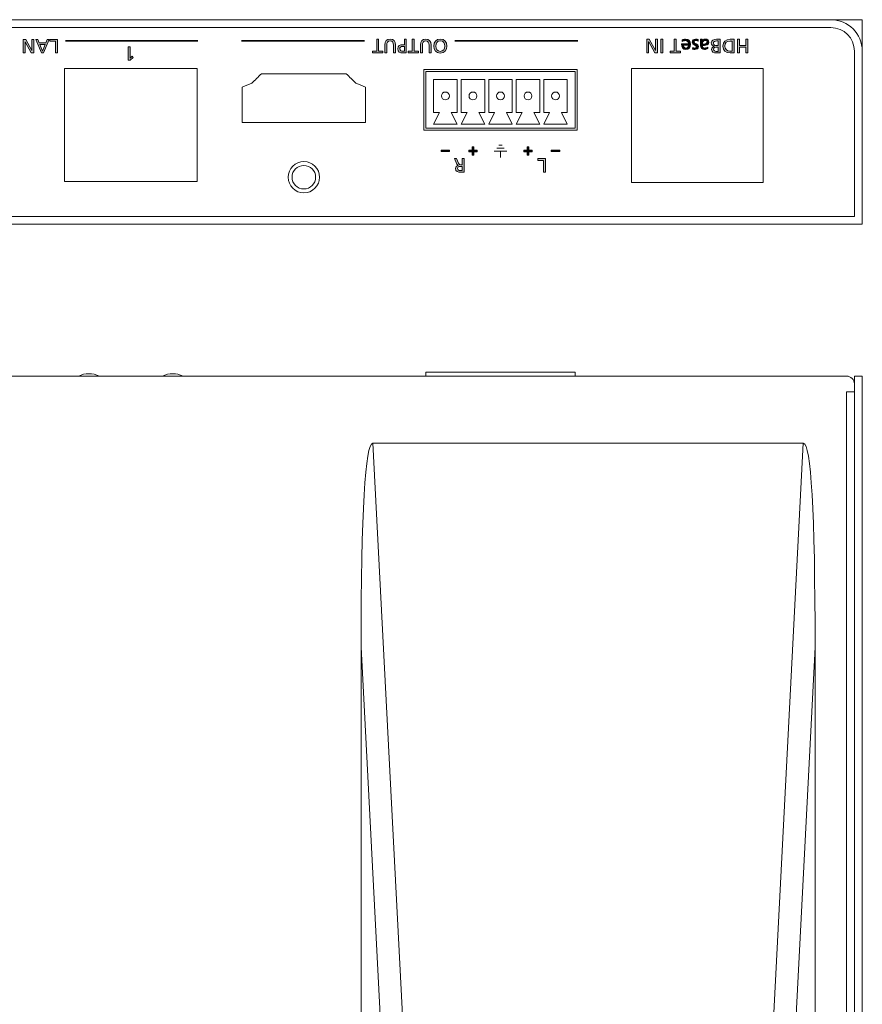
# Model space of a CAD drawing. Units: inches. Extents: x 33 to 264, y 17 to 267.
# Drawn here: x 157 to 264, y 142 to 267 of the extents above; entities that cross this region are included whole.
import ezdxf

# ---------------------------------------------------------------- set-up
doc = ezdxf.new("R2010")
doc.units = ezdxf.units.IN
doc.header["$MEASUREMENT"] = 0
doc.layers.add('_U+9762_U+677F-line', color=7, linetype='Continuous')

# ---------------------------------------------------------------- blocks, each defined once
blk = doc.blocks.new('block 105')
at = {"layer": '_U+9762_U+677F-line', "color": 29, "lineweight": 15}
blk.add_lwpolyline([(262.27, 220.17), (262.27, 220.17)], dxfattribs=at)
blk = doc.blocks.new('block 107')
at = {"layer": '_U+9762_U+677F-line', "color": 29, "lineweight": 15}
for points in [[(250.69, 95.91), (256.77, 213.62), (202.06, 213.62), (208.14, 95.91), (250.69, 95.91)], [(200.55, 187.69), (200.55, 86.07), (205.3, 95.75), (200.55, 187.69)], [(253.52, 95.75), (258.27, 86.07), (258.27, 187.69), (253.52, 95.75)]]:
    blk.add_lwpolyline(points, dxfattribs=at)
for points in [[(208.14, 95.91), (208.14, 95.91), (202.06, 213.62), (202.06, 213.62), (201.06, 213.62), (200.55, 204.81), (200.55, 187.69), (200.55, 187.69), (205.3, 95.75), (205.3, 95.75), (206.18, 95.81), (207.15, 95.86), (208.14, 95.91)], [(253.52, 95.75), (253.52, 95.75), (258.27, 187.69), (258.27, 187.69), (258.27, 204.81), (257.76, 213.62), (256.77, 213.62), (256.77, 213.62), (250.69, 95.91), (250.69, 95.91), (251.68, 95.86), (252.64, 95.81), (253.52, 95.75)]]:
    blk.add_open_spline(points, degree=3, knots=[0, 0, 0, 0, 1, 1, 1, 2, 2, 2, 3, 3, 3, 4, 4, 4, 4], dxfattribs=at)
blk = doc.blocks.new('block 109')
at = {"layer": '_U+9762_U+677F-line', "color": 29, "lineweight": 15}
blk.add_lwpolyline([(262.27, 73.18), (263.27, 73.18), (263.27, 220.17), (262.27, 220.17), (262.27, 73.18)], dxfattribs=at)
blk = doc.blocks.new('block 104')
at = {"layer": '_U+9762_U+677F-line', "color": 29, "lineweight": 15}
for points in [[(263.27, 222.17), (263.27, 70.17), (264.27, 70.17), (264.27, 222.17), (263.27, 222.17)], [(263.27, 221.17), (263.27, 70.17)]]:
    blk.add_lwpolyline(points, dxfattribs=at)
blk.add_open_spline([(262.27, 222.17), (262.27, 222.17), (47.27, 222.17), (47.27, 222.17), (46.72, 222.17), (46.27, 221.72), (46.27, 221.17), (46.27, 221.17), (46.27, 71.18), (46.27, 71.18), (46.27, 71.18), (263.27, 71.18), (263.27, 71.18), (263.27, 71.18), (263.27, 221.17), (263.27, 221.17), (263.27, 221.72), (262.83, 222.17), (262.27, 222.17)], degree=3, knots=[0, 0, 0, 0, 1, 1, 1, 2, 2, 2, 3, 3, 3, 4, 4, 4, 5, 5, 5, 6, 6, 6, 6], dxfattribs=at)
at = {"layer": '_U+9762_U+677F-line'}
for name in ['block 105', 'block 109', 'block 107']:
    blk.add_blockref(name, (0, 0), dxfattribs=at)
blk = doc.blocks.new('block 102')
at = {"layer": '_U+9762_U+677F-line', "color": 29, "lineweight": 15}
blk.add_lwpolyline([(208.77, 222.67), (208.77, 222.17), (227.77, 222.17), (227.77, 222.67), (208.77, 222.67)], dxfattribs=at)
for points in [[(164.63, 222.17), (164.63, 222.17), (167.27, 222.17), (167.27, 222.17), (166.43, 222.57), (165.46, 222.57), (164.63, 222.17)], [(175.28, 222.17), (175.28, 222.17), (177.92, 222.17), (177.92, 222.17), (177.08, 222.57), (176.11, 222.57), (175.28, 222.17)]]:
    blk.add_open_spline(points, degree=3, knots=[0, 0, 0, 0, 1, 1, 1, 2, 2, 2, 2], dxfattribs=at)
at = {"layer": '_U+9762_U+677F-line'}
blk.add_blockref('block 104', (0, 0), dxfattribs=at)
blk = doc.blocks.new('block 141')
at = {"layer": '_U+9762_U+677F-line', "color": 7, "lineweight": 9}
for points in [[(50.27, 267.48), (45.27, 267.48)], [(45.27, 262.48), (45.27, 267.48)], [(259.27, 267.48), (264.27, 267.48)], [(264.27, 262.48), (264.27, 267.48)], [(45.27, 246.49), (45.27, 241.48)], [(264.27, 246.49), (264.27, 241.48)], [(50.27, 241.48), (45.27, 241.48)], [(259.27, 241.48), (264.27, 241.48)]]:
    blk.add_lwpolyline(points, dxfattribs=at)
blk = doc.blocks.new('block 142')
at = {"layer": '_U+9762_U+677F-line'}
h = blk.add_hatch(color=29, dxfattribs=at)
h.dxf.hatch_style = 2
h.paths.add_polyline_path([(202.78, 263.48), (203.32, 263.48), (203.32, 263.26), (202, 263.26), (202, 263.48), (202.54, 263.48), (202.54, 264.99), (202.78, 264.99)])
h = blk.add_hatch(color=29, dxfattribs=at)
h.dxf.hatch_style = 2
edge = h.paths.add_edge_path()
edge.add_spline(control_points=[(203.57, 264.27), (203.57, 264.76), (203.81, 265.01), (204.24, 265.01), (204.66, 265.01), (204.91, 264.76), (204.91, 264.27), (204.91, 264.27), (204.91, 263.26), (204.91, 263.26), (204.91, 263.26), (204.66, 263.26), (204.66, 263.26), (204.66, 263.26), (204.66, 264.24), (204.66, 264.24), (204.66, 264.57), (204.56, 264.8), (204.24, 264.8), (203.92, 264.8), (203.81, 264.57), (203.81, 264.24), (203.81, 264.24), (203.81, 263.26), (203.81, 263.26), (203.81, 263.26), (203.57, 263.26), (203.57, 263.26), (203.57, 263.26), (203.57, 264.27), (203.57, 264.27)], knot_values=[0, 0, 0, 0, 1, 1, 1, 2, 2, 2, 3, 3, 3, 4, 4, 4, 5, 5, 5, 6, 6, 6, 7, 7, 7, 8, 8, 8, 9, 9, 9, 10, 10, 10, 10], degree=3, periodic=0)
h = blk.add_hatch(color=29, dxfattribs=at)
h.dxf.hatch_style = 2
edge = h.paths.add_edge_path()
edge.add_spline(control_points=[(206.3, 263.26), (206.3, 263.26), (205.84, 263.26), (205.84, 263.26), (205.49, 263.26), (205.2, 263.38), (205.2, 263.78), (205.2, 264.16), (205.5, 264.3), (205.81, 264.3), (205.81, 264.3), (206.05, 264.3), (206.05, 264.3), (206.05, 264.3), (206.05, 264.99), (206.05, 264.99), (206.05, 264.99), (206.3, 264.99), (206.3, 264.99), (206.3, 264.99), (206.3, 263.26), (206.3, 263.26)], knot_values=[0, 0, 0, 0, 1, 1, 1, 2, 2, 2, 3, 3, 3, 4, 4, 4, 5, 5, 5, 6, 6, 6, 7, 7, 7, 7], degree=3, periodic=0)
edge = h.paths.add_edge_path()
edge.add_spline(control_points=[(206.05, 264.08), (206.05, 264.08), (205.81, 264.08), (205.81, 264.08), (205.65, 264.08), (205.46, 264), (205.46, 263.77), (205.46, 263.56), (205.69, 263.48), (205.84, 263.48), (205.84, 263.48), (206.05, 263.48), (206.05, 263.48), (206.05, 263.48), (206.05, 264.08), (206.05, 264.08)], knot_values=[0, 0, 0, 0, 1, 1, 1, 2, 2, 2, 3, 3, 3, 4, 4, 4, 5, 5, 5, 5], degree=3, periodic=0)
h = blk.add_hatch(color=29, dxfattribs=at)
h.dxf.hatch_style = 2
h.paths.add_polyline_path([(207.31, 263.48), (207.85, 263.48), (207.85, 263.26), (206.53, 263.26), (206.53, 263.48), (207.06, 263.48), (207.06, 264.99), (207.31, 264.99)])
h = blk.add_hatch(color=29, dxfattribs=at)
h.dxf.hatch_style = 2
edge = h.paths.add_edge_path()
edge.add_spline(control_points=[(208.1, 264.27), (208.1, 264.76), (208.34, 265.01), (208.77, 265.01), (209.19, 265.01), (209.44, 264.76), (209.44, 264.27), (209.44, 264.27), (209.44, 263.26), (209.44, 263.26), (209.44, 263.26), (209.19, 263.26), (209.19, 263.26), (209.19, 263.26), (209.19, 264.24), (209.19, 264.24), (209.19, 264.57), (209.08, 264.8), (208.77, 264.8), (208.45, 264.8), (208.34, 264.57), (208.34, 264.24), (208.34, 264.24), (208.34, 263.26), (208.34, 263.26), (208.34, 263.26), (208.1, 263.26), (208.1, 263.26), (208.1, 263.26), (208.1, 264.27), (208.1, 264.27)], knot_values=[0, 0, 0, 0, 1, 1, 1, 2, 2, 2, 3, 3, 3, 4, 4, 4, 5, 5, 5, 6, 6, 6, 7, 7, 7, 8, 8, 8, 9, 9, 9, 10, 10, 10, 10], degree=3, periodic=0)
h = blk.add_hatch(color=29, dxfattribs=at)
h.dxf.hatch_style = 2
edge = h.paths.add_edge_path()
edge.add_spline(control_points=[(210.62, 263.23), (210.09, 263.23), (209.79, 263.61), (209.79, 264.12), (209.79, 264.65), (210.09, 265.01), (210.62, 265.01), (211.14, 265.01), (211.45, 264.65), (211.45, 264.12), (211.45, 263.61), (211.14, 263.23), (210.62, 263.23)], knot_values=[0, 0, 0, 0, 1, 1, 1, 2, 2, 2, 3, 3, 3, 4, 4, 4, 4], degree=3, periodic=0)
edge = h.paths.add_edge_path()
edge.add_spline(control_points=[(210.62, 264.8), (210.22, 264.8), (210.05, 264.47), (210.05, 264.12), (210.05, 263.77), (210.24, 263.45), (210.62, 263.45), (211, 263.45), (211.19, 263.77), (211.19, 264.12), (211.19, 264.47), (211.02, 264.8), (210.62, 264.8)], knot_values=[0, 0, 0, 0, 1, 1, 1, 2, 2, 2, 3, 3, 3, 4, 4, 4, 4], degree=3, periodic=0)
at = {"layer": '_U+9762_U+677F-line', "lineweight": 0}
for points in [[(202.78, 263.48), (203.32, 263.48), (203.32, 263.26), (202, 263.26), (202, 263.48), (202.54, 263.48), (202.54, 264.99), (202.78, 264.99), (202.78, 263.48)], [(207.31, 263.48), (207.85, 263.48), (207.85, 263.26), (206.53, 263.26), (206.53, 263.48), (207.06, 263.48), (207.06, 264.99), (207.31, 264.99), (207.31, 263.48)]]:
    blk.add_lwpolyline(points, dxfattribs=at)
for points, knots in [([(203.57, 264.27), (203.57, 264.76), (203.81, 265.01), (204.24, 265.01), (204.66, 265.01), (204.91, 264.76), (204.91, 264.27), (204.91, 264.27), (204.91, 263.26), (204.91, 263.26), (204.91, 263.26), (204.66, 263.26), (204.66, 263.26), (204.66, 263.26), (204.66, 264.24), (204.66, 264.24), (204.66, 264.57), (204.56, 264.8), (204.24, 264.8), (203.92, 264.8), (203.81, 264.57), (203.81, 264.24), (203.81, 264.24), (203.81, 263.26), (203.81, 263.26), (203.81, 263.26), (203.57, 263.26), (203.57, 263.26), (203.57, 263.26), (203.57, 264.27), (203.57, 264.27)], [0, 0, 0, 0, 1, 1, 1, 2, 2, 2, 3, 3, 3, 4, 4, 4, 5, 5, 5, 6, 6, 6, 7, 7, 7, 8, 8, 8, 9, 9, 9, 10, 10, 10, 10]), ([(206.3, 263.26), (206.3, 263.26), (205.84, 263.26), (205.84, 263.26), (205.49, 263.26), (205.2, 263.38), (205.2, 263.78), (205.2, 264.16), (205.5, 264.3), (205.81, 264.3), (205.81, 264.3), (206.05, 264.3), (206.05, 264.3), (206.05, 264.3), (206.05, 264.99), (206.05, 264.99), (206.05, 264.99), (206.3, 264.99), (206.3, 264.99), (206.3, 264.99), (206.3, 263.26), (206.3, 263.26)], [0, 0, 0, 0, 1, 1, 1, 2, 2, 2, 3, 3, 3, 4, 4, 4, 5, 5, 5, 6, 6, 6, 7, 7, 7, 7]), ([(208.1, 264.27), (208.1, 264.76), (208.34, 265.01), (208.77, 265.01), (209.19, 265.01), (209.44, 264.76), (209.44, 264.27), (209.44, 264.27), (209.44, 263.26), (209.44, 263.26), (209.44, 263.26), (209.19, 263.26), (209.19, 263.26), (209.19, 263.26), (209.19, 264.24), (209.19, 264.24), (209.19, 264.57), (209.08, 264.8), (208.77, 264.8), (208.45, 264.8), (208.34, 264.57), (208.34, 264.24), (208.34, 264.24), (208.34, 263.26), (208.34, 263.26), (208.34, 263.26), (208.1, 263.26), (208.1, 263.26), (208.1, 263.26), (208.1, 264.27), (208.1, 264.27)], [0, 0, 0, 0, 1, 1, 1, 2, 2, 2, 3, 3, 3, 4, 4, 4, 5, 5, 5, 6, 6, 6, 7, 7, 7, 8, 8, 8, 9, 9, 9, 10, 10, 10, 10]), ([(210.62, 263.23), (210.09, 263.23), (209.79, 263.61), (209.79, 264.12), (209.79, 264.65), (210.09, 265.01), (210.62, 265.01), (211.14, 265.01), (211.45, 264.65), (211.45, 264.12), (211.45, 263.61), (211.14, 263.23), (210.62, 263.23)], [0, 0, 0, 0, 1, 1, 1, 2, 2, 2, 3, 3, 3, 4, 4, 4, 4]), ([(210.62, 264.8), (210.22, 264.8), (210.05, 264.47), (210.05, 264.12), (210.05, 263.77), (210.24, 263.45), (210.62, 263.45), (211, 263.45), (211.19, 263.77), (211.19, 264.12), (211.19, 264.47), (211.02, 264.8), (210.62, 264.8)], [0, 0, 0, 0, 1, 1, 1, 2, 2, 2, 3, 3, 3, 4, 4, 4, 4]), ([(206.05, 264.08), (206.05, 264.08), (205.81, 264.08), (205.81, 264.08), (205.65, 264.08), (205.46, 264), (205.46, 263.77), (205.46, 263.56), (205.69, 263.48), (205.84, 263.48), (205.84, 263.48), (206.05, 263.48), (206.05, 263.48), (206.05, 263.48), (206.05, 264.08), (206.05, 264.08)], [0, 0, 0, 0, 1, 1, 1, 2, 2, 2, 3, 3, 3, 4, 4, 4, 5, 5, 5, 5])]:
    blk.add_open_spline(points, degree=3, knots=knots, dxfattribs=at)
blk = doc.blocks.new('block 143')
at = {"layer": '_U+9762_U+677F-line'}
h = blk.add_hatch(color=29, dxfattribs=at)
h.dxf.hatch_style = 2
h.paths.add_polyline_path([(158.94, 263.26), (158.6, 263.26), (157.84, 264.65), (157.84, 264.65), (157.84, 263.26), (157.59, 263.26), (157.59, 264.98), (157.91, 264.98), (158.69, 263.57), (158.69, 263.57), (158.69, 264.98), (158.94, 264.98)])
h = blk.add_hatch(color=29, dxfattribs=at)
h.dxf.hatch_style = 2
h.paths.add_polyline_path([(160.17, 263.26), (159.91, 263.26), (159.18, 264.98), (159.45, 264.98), (159.63, 264.55), (160.47, 264.55), (160.65, 264.98), (160.91, 264.98)])
h.paths.add_polyline_path([(160.05, 263.49), (160.39, 264.35), (159.71, 264.35)])
h = blk.add_hatch(color=29, dxfattribs=at)
h.dxf.hatch_style = 2
h.paths.add_polyline_path([(161.96, 263.26), (161.71, 263.26), (161.71, 264.77), (160.99, 264.77), (160.99, 264.98), (161.96, 264.98)])
at = {"layer": '_U+9762_U+677F-line', "lineweight": 0}
for points in [[(158.94, 263.26), (158.6, 263.26), (157.84, 264.65), (157.84, 264.65), (157.84, 263.26), (157.59, 263.26), (157.59, 264.98), (157.91, 264.98), (158.69, 263.57), (158.69, 263.57), (158.69, 264.98), (158.94, 264.98), (158.94, 263.26)], [(160.17, 263.26), (159.91, 263.26), (159.18, 264.98), (159.45, 264.98), (159.63, 264.55), (160.47, 264.55), (160.65, 264.98), (160.91, 264.98), (160.17, 263.26)], [(160.05, 263.49), (160.39, 264.35), (159.71, 264.35), (160.05, 263.49)], [(161.96, 263.26), (161.71, 263.26), (161.71, 264.77), (160.99, 264.77), (160.99, 264.98), (161.96, 264.98), (161.96, 263.26)]]:
    blk.add_lwpolyline(points, dxfattribs=at)
blk = doc.blocks.new('block 152')
at = {"layer": '_U+9762_U+677F-line', "color": 29, "lineweight": 15}
blk.add_open_spline([(222.27, 257.79), (222.27, 258.06), (222.05, 258.29), (221.77, 258.29), (221.5, 258.29), (221.27, 258.06), (221.27, 257.79), (221.27, 257.51), (221.5, 257.29), (221.77, 257.29), (222.05, 257.29), (222.27, 257.51), (222.27, 257.79), (222.27, 257.79), (222.27, 257.79), (222.27, 257.79)], degree=3, knots=[0, 0, 0, 0, 1, 1, 1, 2, 2, 2, 3, 3, 3, 4, 4, 4, 5, 5, 5, 5], dxfattribs=at)
blk = doc.blocks.new('block 153')
at = {"layer": '_U+9762_U+677F-line', "color": 29, "lineweight": 15}
blk.add_open_spline([(211.77, 257.79), (211.77, 258.06), (211.55, 258.29), (211.27, 258.29), (211, 258.29), (210.77, 258.06), (210.77, 257.79), (210.77, 257.51), (211, 257.29), (211.27, 257.29), (211.55, 257.29), (211.77, 257.51), (211.77, 257.79), (211.77, 257.79), (211.77, 257.79), (211.77, 257.79)], degree=3, knots=[0, 0, 0, 0, 1, 1, 1, 2, 2, 2, 3, 3, 3, 4, 4, 4, 5, 5, 5, 5], dxfattribs=at)
blk = doc.blocks.new('block 154')
at = {"layer": '_U+9762_U+677F-line', "color": 29, "lineweight": 15}
blk.add_open_spline([(225.77, 257.79), (225.77, 258.06), (225.55, 258.29), (225.27, 258.29), (225, 258.29), (224.77, 258.06), (224.77, 257.79), (224.77, 257.51), (225, 257.29), (225.27, 257.29), (225.55, 257.29), (225.77, 257.51), (225.77, 257.79), (225.77, 257.79), (225.77, 257.79), (225.77, 257.79)], degree=3, knots=[0, 0, 0, 0, 1, 1, 1, 2, 2, 2, 3, 3, 3, 4, 4, 4, 5, 5, 5, 5], dxfattribs=at)
blk = doc.blocks.new('block 155')
at = {"layer": '_U+9762_U+677F-line', "color": 29, "lineweight": 15}
blk.add_open_spline([(218.77, 257.79), (218.77, 258.06), (218.55, 258.29), (218.27, 258.29), (218, 258.29), (217.77, 258.06), (217.77, 257.79), (217.77, 257.51), (218, 257.29), (218.27, 257.29), (218.55, 257.29), (218.77, 257.51), (218.77, 257.79), (218.77, 257.79), (218.77, 257.79), (218.77, 257.79)], degree=3, knots=[0, 0, 0, 0, 1, 1, 1, 2, 2, 2, 3, 3, 3, 4, 4, 4, 5, 5, 5, 5], dxfattribs=at)
blk = doc.blocks.new('block 156')
at = {"layer": '_U+9762_U+677F-line', "color": 29, "lineweight": 15}
blk.add_open_spline([(215.27, 257.79), (215.27, 258.06), (215.05, 258.29), (214.77, 258.29), (214.5, 258.29), (214.27, 258.06), (214.27, 257.79), (214.27, 257.51), (214.5, 257.29), (214.77, 257.29), (215.05, 257.29), (215.27, 257.51), (215.27, 257.79), (215.27, 257.79), (215.27, 257.79), (215.27, 257.79)], degree=3, knots=[0, 0, 0, 0, 1, 1, 1, 2, 2, 2, 3, 3, 3, 4, 4, 4, 5, 5, 5, 5], dxfattribs=at)
blk = doc.blocks.new('block 158')
at = {"layer": '_U+9762_U+677F-line', "color": 29, "lineweight": 15}
blk.add_open_spline([(194.77, 247.46), (194.77, 248.28), (194.1, 248.95), (193.27, 248.95), (192.45, 248.95), (191.77, 248.28), (191.77, 247.46), (191.77, 246.63), (192.45, 245.96), (193.27, 245.96), (194.1, 245.96), (194.77, 246.63), (194.77, 247.46), (194.77, 247.46), (194.77, 247.46), (194.77, 247.46)], degree=3, knots=[0, 0, 0, 0, 1, 1, 1, 2, 2, 2, 3, 3, 3, 4, 4, 4, 5, 5, 5, 5], dxfattribs=at)
blk = doc.blocks.new('block 159')
at = {"layer": '_U+9762_U+677F-line', "color": 29, "lineweight": 15}
blk.add_open_spline([(195.27, 247.46), (195.27, 248.56), (194.38, 249.46), (193.27, 249.46), (192.17, 249.46), (191.27, 248.56), (191.27, 247.46), (191.27, 246.35), (192.17, 245.46), (193.27, 245.46), (194.38, 245.46), (195.27, 246.35), (195.27, 247.46), (195.27, 247.46), (195.27, 247.46), (195.27, 247.46)], degree=3, knots=[0, 0, 0, 0, 1, 1, 1, 2, 2, 2, 3, 3, 3, 4, 4, 4, 5, 5, 5, 5], dxfattribs=at)
blk = doc.blocks.new('block 157')
at = {"layer": '_U+9762_U+677F-line', "color": 29, "lineweight": 15}
blk.add_open_spline([(199.9, 259.41), (199.49, 259.8), (199.08, 260.2), (198.67, 260.61), (195.07, 260.61), (191.47, 260.61), (187.87, 260.61), (187.47, 260.2), (187.06, 259.8), (186.65, 259.41), (186.24, 259.24), (185.83, 259.07), (185.42, 258.9), (185.42, 257.4), (185.42, 255.9), (185.42, 254.4), (190.66, 254.4), (195.89, 254.4), (201.12, 254.4), (201.12, 255.9), (201.12, 257.4), (201.12, 258.9), (200.72, 259.07), (200.31, 259.24), (199.9, 259.41)], degree=3, knots=[0, 0, 0, 0, 1, 1, 1, 2, 2, 2, 3, 3, 3, 4, 4, 4, 5, 5, 5, 6, 6, 6, 7, 7, 7, 8, 8, 8, 8], dxfattribs=at)
at = {"layer": '_U+9762_U+677F-line'}
for name in ['block 159', 'block 158']:
    blk.add_blockref(name, (0, 0), dxfattribs=at)
blk = doc.blocks.new('block 167')
at = {"layer": '_U+9762_U+677F-line'}
h = blk.add_hatch(color=29, dxfattribs=at)
h.dxf.hatch_style = 2
h.paths.add_polyline_path([(238.22, 263.26), (237.88, 263.26), (237.12, 264.65), (237.11, 264.65), (237.11, 263.26), (236.87, 263.26), (236.87, 264.99), (237.18, 264.99), (237.97, 263.57), (237.97, 263.57), (237.97, 264.99), (238.22, 264.99)])
h = blk.add_hatch(color=29, dxfattribs=at)
h.dxf.hatch_style = 2
h.paths.add_polyline_path([(238.9, 263.26), (238.65, 263.26), (238.65, 264.99), (238.9, 264.99)])
h = blk.add_hatch(color=29, dxfattribs=at)
h.dxf.hatch_style = 2
h.paths.add_polyline_path([(240.62, 263.48), (241.15, 263.48), (241.15, 263.26), (239.83, 263.26), (239.83, 263.48), (240.37, 263.48), (240.37, 264.99), (240.62, 264.99)])
h = blk.add_hatch(color=29, dxfattribs=at)
h.dxf.hatch_style = 2
edge = h.paths.add_edge_path()
edge.add_spline(control_points=[(241.39, 264.93), (241.48, 264.97), (241.58, 265.01), (241.79, 265.01), (242.23, 265.01), (242.44, 264.74), (242.44, 264.33), (242.44, 263.96), (242.21, 263.7), (241.85, 263.7), (241.43, 263.7), (241.29, 264), (241.29, 264.41), (241.29, 264.41), (242.19, 264.41), (242.19, 264.41), (242.19, 264.66), (242, 264.83), (241.78, 264.83), (241.62, 264.83), (241.45, 264.75), (241.39, 264.7), (241.39, 264.7), (241.39, 264.93), (241.39, 264.93)], knot_values=[0, 0, 0, 0, 1, 1, 1, 2, 2, 2, 3, 3, 3, 4, 4, 4, 5, 5, 5, 6, 6, 6, 7, 7, 7, 8, 8, 8, 8], degree=3, periodic=0)
edge = h.paths.add_edge_path()
edge.add_spline(control_points=[(241.54, 264.23), (241.54, 264.04), (241.65, 263.88), (241.85, 263.88), (242.08, 263.88), (242.18, 264.07), (242.19, 264.23), (242.19, 264.23), (241.54, 264.23), (241.54, 264.23)], knot_values=[0, 0, 0, 0, 1, 1, 1, 2, 2, 2, 3, 3, 3, 3], degree=3, periodic=0)
h = blk.add_hatch(color=29, dxfattribs=at)
h.dxf.hatch_style = 2
edge = h.paths.add_edge_path()
edge.add_spline(control_points=[(243.41, 264.74), (243.32, 264.8), (243.19, 264.83), (243.12, 264.83), (243.01, 264.83), (242.88, 264.78), (242.88, 264.65), (242.88, 264.42), (243.43, 264.44), (243.43, 264.08), (243.43, 263.82), (243.23, 263.7), (242.99, 263.7), (242.88, 263.7), (242.79, 263.72), (242.7, 263.74), (242.7, 263.74), (242.72, 263.95), (242.72, 263.95), (242.77, 263.92), (242.91, 263.88), (242.96, 263.88), (243.08, 263.88), (243.18, 263.93), (243.18, 264.04), (243.18, 264.29), (242.64, 264.22), (242.64, 264.62), (242.64, 264.89), (242.85, 265.01), (243.08, 265.01), (243.2, 265.01), (243.32, 265), (243.42, 264.95), (243.42, 264.95), (243.41, 264.74), (243.41, 264.74)], knot_values=[0, 0, 0, 0, 1, 1, 1, 2, 2, 2, 3, 3, 3, 4, 4, 4, 5, 5, 5, 6, 6, 6, 7, 7, 7, 8, 8, 8, 9, 9, 9, 10, 10, 10, 11, 11, 11, 12, 12, 12, 12], degree=3, periodic=0)
h = blk.add_hatch(color=29, dxfattribs=at)
h.dxf.hatch_style = 2
edge = h.paths.add_edge_path()
edge.add_spline(control_points=[(244.63, 263.81), (244.51, 263.74), (244.38, 263.7), (244.21, 263.7), (243.85, 263.7), (243.71, 263.87), (243.71, 264.22), (243.71, 264.22), (243.71, 264.74), (243.71, 264.74), (243.71, 264.88), (243.7, 264.95), (243.7, 264.99), (243.7, 264.99), (243.92, 264.99), (243.92, 264.99), (243.92, 264.99), (243.92, 264.82), (243.92, 264.82), (243.92, 264.82), (243.92, 264.82), (243.92, 264.82), (243.98, 264.9), (244.1, 265.01), (244.31, 265.01), (244.58, 265.01), (244.77, 264.9), (244.77, 264.62), (244.77, 264.31), (244.43, 264.21), (244.19, 264.21), (244.1, 264.21), (244.03, 264.21), (243.94, 264.21), (243.94, 263.99), (244.02, 263.88), (244.25, 263.88), (244.38, 263.88), (244.52, 263.93), (244.62, 264.01), (244.62, 264.01), (244.63, 263.81), (244.63, 263.81)], knot_values=[0, 0, 0, 0, 1, 1, 1, 2, 2, 2, 3, 3, 3, 4, 4, 4, 5, 5, 5, 6, 6, 6, 7, 7, 7, 8, 8, 8, 9, 9, 9, 10, 10, 10, 11, 11, 11, 12, 12, 12, 13, 13, 13, 14, 14, 14, 14], degree=3, periodic=0)
edge = h.paths.add_edge_path()
edge.add_spline(control_points=[(243.94, 264.38), (243.99, 264.38), (244.04, 264.38), (244.09, 264.38), (244.21, 264.38), (244.53, 264.4), (244.53, 264.62), (244.53, 264.76), (244.4, 264.83), (244.29, 264.83), (244.06, 264.83), (243.94, 264.68), (243.94, 264.5), (243.94, 264.5), (243.94, 264.38), (243.94, 264.38)], knot_values=[0, 0, 0, 0, 1, 1, 1, 2, 2, 2, 3, 3, 3, 4, 4, 4, 5, 5, 5, 5], degree=3, periodic=0)
h = blk.add_hatch(color=29, dxfattribs=at)
h.dxf.hatch_style = 2
edge = h.paths.add_edge_path()
edge.add_spline(control_points=[(246.19, 263.26), (246.19, 263.26), (245.72, 263.26), (245.72, 263.26), (245.37, 263.26), (245.12, 263.38), (245.12, 263.7), (245.12, 263.93), (245.26, 264.05), (245.47, 264.11), (245.47, 264.11), (245.47, 264.11), (245.47, 264.11), (245.24, 264.13), (245.07, 264.28), (245.07, 264.53), (245.07, 264.9), (245.38, 264.99), (245.73, 264.99), (245.73, 264.99), (246.19, 264.99), (246.19, 264.99), (246.19, 264.99), (246.19, 263.26), (246.19, 263.26)], knot_values=[0, 0, 0, 0, 1, 1, 1, 2, 2, 2, 3, 3, 3, 4, 4, 4, 5, 5, 5, 6, 6, 6, 7, 7, 7, 8, 8, 8, 8], degree=3, periodic=0)
edge = h.paths.add_edge_path()
edge.add_spline(control_points=[(245.94, 264.78), (245.94, 264.78), (245.76, 264.78), (245.76, 264.78), (245.54, 264.78), (245.34, 264.74), (245.34, 264.5), (245.34, 264.24), (245.57, 264.2), (245.78, 264.2), (245.78, 264.2), (245.94, 264.2), (245.94, 264.2), (245.94, 264.2), (245.94, 264.78), (245.94, 264.78)], knot_values=[0, 0, 0, 0, 1, 1, 1, 2, 2, 2, 3, 3, 3, 4, 4, 4, 5, 5, 5, 5], degree=3, periodic=0)
edge = h.paths.add_edge_path()
edge.add_spline(control_points=[(245.94, 264), (245.94, 264), (245.81, 264), (245.81, 264), (245.57, 264), (245.37, 263.97), (245.37, 263.72), (245.37, 263.52), (245.54, 263.46), (245.68, 263.46), (245.68, 263.46), (245.94, 263.46), (245.94, 263.46), (245.94, 263.46), (245.94, 264), (245.94, 264)], knot_values=[0, 0, 0, 0, 1, 1, 1, 2, 2, 2, 3, 3, 3, 4, 4, 4, 5, 5, 5, 5], degree=3, periodic=0)
h = blk.add_hatch(color=29, dxfattribs=at)
h.dxf.hatch_style = 2
edge = h.paths.add_edge_path()
edge.add_spline(control_points=[(247.97, 263.26), (247.97, 263.26), (247.46, 263.26), (247.46, 263.26), (246.95, 263.26), (246.55, 263.58), (246.55, 264.11), (246.55, 264.69), (246.9, 264.99), (247.46, 264.99), (247.46, 264.99), (247.97, 264.99), (247.97, 264.99), (247.97, 264.99), (247.97, 263.26), (247.97, 263.26)], knot_values=[0, 0, 0, 0, 1, 1, 1, 2, 2, 2, 3, 3, 3, 4, 4, 4, 5, 5, 5, 5], degree=3, periodic=0)
edge = h.paths.add_edge_path()
edge.add_spline(control_points=[(247.73, 264.77), (247.73, 264.77), (247.47, 264.77), (247.47, 264.77), (247.04, 264.77), (246.81, 264.56), (246.81, 264.12), (246.81, 263.72), (247.08, 263.48), (247.44, 263.48), (247.44, 263.48), (247.73, 263.48), (247.73, 263.48), (247.73, 263.48), (247.73, 264.77), (247.73, 264.77)], knot_values=[0, 0, 0, 0, 1, 1, 1, 2, 2, 2, 3, 3, 3, 4, 4, 4, 5, 5, 5, 5], degree=3, periodic=0)
h = blk.add_hatch(color=29, dxfattribs=at)
h.dxf.hatch_style = 2
h.paths.add_polyline_path([(249.73, 263.26), (249.48, 263.26), (249.48, 263.98), (248.66, 263.98), (248.66, 263.26), (248.41, 263.26), (248.41, 264.99), (248.66, 264.99), (248.66, 264.2), (249.48, 264.2), (249.48, 264.99), (249.73, 264.99)])
at = {"layer": '_U+9762_U+677F-line', "lineweight": 0}
for points in [[(238.22, 263.26), (237.88, 263.26), (237.12, 264.65), (237.11, 264.65), (237.11, 263.26), (236.87, 263.26), (236.87, 264.99), (237.18, 264.99), (237.97, 263.57), (237.97, 263.57), (237.97, 264.99), (238.22, 264.99), (238.22, 263.26)], [(238.9, 263.26), (238.65, 263.26), (238.65, 264.99), (238.9, 264.99), (238.9, 263.26)], [(240.62, 263.48), (241.15, 263.48), (241.15, 263.26), (239.83, 263.26), (239.83, 263.48), (240.37, 263.48), (240.37, 264.99), (240.62, 264.99), (240.62, 263.48)], [(249.73, 263.26), (249.48, 263.26), (249.48, 263.98), (248.66, 263.98), (248.66, 263.26), (248.41, 263.26), (248.41, 264.99), (248.66, 264.99), (248.66, 264.2), (249.48, 264.2), (249.48, 264.99), (249.73, 264.99), (249.73, 263.26)]]:
    blk.add_lwpolyline(points, dxfattribs=at)
for points, knots in [([(241.39, 264.93), (241.48, 264.97), (241.58, 265.01), (241.79, 265.01), (242.23, 265.01), (242.44, 264.74), (242.44, 264.33), (242.44, 263.96), (242.21, 263.7), (241.85, 263.7), (241.43, 263.7), (241.29, 264), (241.29, 264.41), (241.29, 264.41), (242.19, 264.41), (242.19, 264.41), (242.19, 264.66), (242, 264.83), (241.78, 264.83), (241.62, 264.83), (241.45, 264.75), (241.39, 264.7), (241.39, 264.7), (241.39, 264.93), (241.39, 264.93)], [0, 0, 0, 0, 1, 1, 1, 2, 2, 2, 3, 3, 3, 4, 4, 4, 5, 5, 5, 6, 6, 6, 7, 7, 7, 8, 8, 8, 8]), ([(241.54, 264.23), (241.54, 264.04), (241.65, 263.88), (241.85, 263.88), (242.08, 263.88), (242.18, 264.07), (242.19, 264.23), (242.19, 264.23), (241.54, 264.23), (241.54, 264.23)], [0, 0, 0, 0, 1, 1, 1, 2, 2, 2, 3, 3, 3, 3]), ([(243.41, 264.74), (243.32, 264.8), (243.19, 264.83), (243.12, 264.83), (243.01, 264.83), (242.88, 264.78), (242.88, 264.65), (242.88, 264.42), (243.43, 264.44), (243.43, 264.08), (243.43, 263.82), (243.23, 263.7), (242.99, 263.7), (242.88, 263.7), (242.79, 263.72), (242.7, 263.74), (242.7, 263.74), (242.72, 263.95), (242.72, 263.95), (242.77, 263.92), (242.91, 263.88), (242.96, 263.88), (243.08, 263.88), (243.18, 263.93), (243.18, 264.04), (243.18, 264.29), (242.64, 264.22), (242.64, 264.62), (242.64, 264.89), (242.85, 265.01), (243.08, 265.01), (243.2, 265.01), (243.32, 265), (243.42, 264.95), (243.42, 264.95), (243.41, 264.74), (243.41, 264.74)], [0, 0, 0, 0, 1, 1, 1, 2, 2, 2, 3, 3, 3, 4, 4, 4, 5, 5, 5, 6, 6, 6, 7, 7, 7, 8, 8, 8, 9, 9, 9, 10, 10, 10, 11, 11, 11, 12, 12, 12, 12]), ([(244.63, 263.81), (244.51, 263.74), (244.38, 263.7), (244.21, 263.7), (243.85, 263.7), (243.71, 263.87), (243.71, 264.22), (243.71, 264.22), (243.71, 264.74), (243.71, 264.74), (243.71, 264.88), (243.7, 264.95), (243.7, 264.99), (243.7, 264.99), (243.92, 264.99), (243.92, 264.99), (243.92, 264.99), (243.92, 264.82), (243.92, 264.82), (243.92, 264.82), (243.92, 264.82), (243.92, 264.82), (243.98, 264.9), (244.1, 265.01), (244.31, 265.01), (244.58, 265.01), (244.77, 264.9), (244.77, 264.62), (244.77, 264.31), (244.43, 264.21), (244.19, 264.21), (244.1, 264.21), (244.03, 264.21), (243.94, 264.21), (243.94, 263.99), (244.02, 263.88), (244.25, 263.88), (244.38, 263.88), (244.52, 263.93), (244.62, 264.01), (244.62, 264.01), (244.63, 263.81), (244.63, 263.81)], [0, 0, 0, 0, 1, 1, 1, 2, 2, 2, 3, 3, 3, 4, 4, 4, 5, 5, 5, 6, 6, 6, 7, 7, 7, 8, 8, 8, 9, 9, 9, 10, 10, 10, 11, 11, 11, 12, 12, 12, 13, 13, 13, 14, 14, 14, 14]), ([(243.94, 264.38), (243.99, 264.38), (244.04, 264.38), (244.09, 264.38), (244.21, 264.38), (244.53, 264.4), (244.53, 264.62), (244.53, 264.76), (244.4, 264.83), (244.29, 264.83), (244.06, 264.83), (243.94, 264.68), (243.94, 264.5), (243.94, 264.5), (243.94, 264.38), (243.94, 264.38)], [0, 0, 0, 0, 1, 1, 1, 2, 2, 2, 3, 3, 3, 4, 4, 4, 5, 5, 5, 5]), ([(246.19, 263.26), (246.19, 263.26), (245.72, 263.26), (245.72, 263.26), (245.37, 263.26), (245.12, 263.38), (245.12, 263.7), (245.12, 263.93), (245.26, 264.05), (245.47, 264.11), (245.47, 264.11), (245.47, 264.11), (245.47, 264.11), (245.24, 264.13), (245.07, 264.28), (245.07, 264.53), (245.07, 264.9), (245.38, 264.99), (245.73, 264.99), (245.73, 264.99), (246.19, 264.99), (246.19, 264.99), (246.19, 264.99), (246.19, 263.26), (246.19, 263.26)], [0, 0, 0, 0, 1, 1, 1, 2, 2, 2, 3, 3, 3, 4, 4, 4, 5, 5, 5, 6, 6, 6, 7, 7, 7, 8, 8, 8, 8]), ([(245.94, 264.78), (245.94, 264.78), (245.76, 264.78), (245.76, 264.78), (245.54, 264.78), (245.34, 264.74), (245.34, 264.5), (245.34, 264.24), (245.57, 264.2), (245.78, 264.2), (245.78, 264.2), (245.94, 264.2), (245.94, 264.2), (245.94, 264.2), (245.94, 264.78), (245.94, 264.78)], [0, 0, 0, 0, 1, 1, 1, 2, 2, 2, 3, 3, 3, 4, 4, 4, 5, 5, 5, 5]), ([(247.97, 263.26), (247.97, 263.26), (247.46, 263.26), (247.46, 263.26), (246.95, 263.26), (246.55, 263.58), (246.55, 264.11), (246.55, 264.69), (246.9, 264.99), (247.46, 264.99), (247.46, 264.99), (247.97, 264.99), (247.97, 264.99), (247.97, 264.99), (247.97, 263.26), (247.97, 263.26)], [0, 0, 0, 0, 1, 1, 1, 2, 2, 2, 3, 3, 3, 4, 4, 4, 5, 5, 5, 5]), ([(247.73, 264.77), (247.73, 264.77), (247.47, 264.77), (247.47, 264.77), (247.04, 264.77), (246.81, 264.56), (246.81, 264.12), (246.81, 263.72), (247.08, 263.48), (247.44, 263.48), (247.44, 263.48), (247.73, 263.48), (247.73, 263.48), (247.73, 263.48), (247.73, 264.77), (247.73, 264.77)], [0, 0, 0, 0, 1, 1, 1, 2, 2, 2, 3, 3, 3, 4, 4, 4, 5, 5, 5, 5]), ([(245.94, 264), (245.94, 264), (245.81, 264), (245.81, 264), (245.57, 264), (245.37, 263.97), (245.37, 263.72), (245.37, 263.52), (245.54, 263.46), (245.68, 263.46), (245.68, 263.46), (245.94, 263.46), (245.94, 263.46), (245.94, 263.46), (245.94, 264), (245.94, 264)], [0, 0, 0, 0, 1, 1, 1, 2, 2, 2, 3, 3, 3, 4, 4, 4, 5, 5, 5, 5])]:
    blk.add_open_spline(points, degree=3, knots=knots, dxfattribs=at)
blk = doc.blocks.new('block 168')
at = {"layer": '_U+9762_U+677F-line'}
h = blk.add_hatch(color=29, dxfattribs=at)
h.dxf.hatch_style = 2
h.paths.add_polyline_path([(224.01, 248.09), (223.76, 248.09), (223.76, 249.6), (223.04, 249.6), (223.04, 249.82), (224.01, 249.82)])
at = {"layer": '_U+9762_U+677F-line', "lineweight": 0}
blk.add_lwpolyline([(224.01, 248.09), (223.76, 248.09), (223.76, 249.6), (223.04, 249.6), (223.04, 249.82), (224.01, 249.82), (224.01, 248.09)], dxfattribs=at)
blk = doc.blocks.new('block 169')
at = {"layer": '_U+9762_U+677F-line'}
h = blk.add_hatch(color=29, dxfattribs=at)
h.dxf.hatch_style = 2
edge = h.paths.add_edge_path()
edge.add_spline(control_points=[(213.64, 248.09), (213.64, 248.09), (213.22, 248.09), (213.22, 248.09), (212.88, 248.09), (212.55, 248.15), (212.55, 248.56), (212.55, 248.77), (212.7, 248.92), (212.9, 248.95), (212.9, 248.95), (212.9, 248.96), (212.9, 248.96), (212.83, 248.99), (212.79, 249.02), (212.73, 249.13), (212.73, 249.13), (212.41, 249.82), (212.41, 249.82), (212.41, 249.82), (212.69, 249.82), (212.69, 249.82), (212.69, 249.82), (212.95, 249.22), (212.95, 249.22), (213.03, 249.05), (213.11, 249.05), (213.24, 249.05), (213.24, 249.05), (213.39, 249.05), (213.39, 249.05), (213.39, 249.05), (213.39, 249.82), (213.39, 249.82), (213.39, 249.82), (213.64, 249.82), (213.64, 249.82), (213.64, 249.82), (213.64, 248.09), (213.64, 248.09)], knot_values=[0, 0, 0, 0, 1, 1, 1, 2, 2, 2, 3, 3, 3, 4, 4, 4, 5, 5, 5, 6, 6, 6, 7, 7, 7, 8, 8, 8, 9, 9, 9, 10, 10, 10, 11, 11, 11, 12, 12, 12, 13, 13, 13, 13], degree=3, periodic=0)
edge = h.paths.add_edge_path()
edge.add_spline(control_points=[(213.39, 248.83), (213.39, 248.83), (213.18, 248.83), (213.18, 248.83), (212.95, 248.83), (212.81, 248.73), (212.81, 248.56), (212.81, 248.41), (212.93, 248.31), (213.15, 248.31), (213.15, 248.31), (213.39, 248.31), (213.39, 248.31), (213.39, 248.31), (213.39, 248.83), (213.39, 248.83)], knot_values=[0, 0, 0, 0, 1, 1, 1, 2, 2, 2, 3, 3, 3, 4, 4, 4, 5, 5, 5, 5], degree=3, periodic=0)
at = {"layer": '_U+9762_U+677F-line', "lineweight": 0}
for points, knots in [([(213.64, 248.09), (213.64, 248.09), (213.22, 248.09), (213.22, 248.09), (212.88, 248.09), (212.55, 248.15), (212.55, 248.56), (212.55, 248.77), (212.7, 248.92), (212.9, 248.95), (212.9, 248.95), (212.9, 248.96), (212.9, 248.96), (212.83, 248.99), (212.79, 249.02), (212.73, 249.13), (212.73, 249.13), (212.41, 249.82), (212.41, 249.82), (212.41, 249.82), (212.69, 249.82), (212.69, 249.82), (212.69, 249.82), (212.95, 249.22), (212.95, 249.22), (213.03, 249.05), (213.11, 249.05), (213.24, 249.05), (213.24, 249.05), (213.39, 249.05), (213.39, 249.05), (213.39, 249.05), (213.39, 249.82), (213.39, 249.82), (213.39, 249.82), (213.64, 249.82), (213.64, 249.82), (213.64, 249.82), (213.64, 248.09), (213.64, 248.09)], [0, 0, 0, 0, 1, 1, 1, 2, 2, 2, 3, 3, 3, 4, 4, 4, 5, 5, 5, 6, 6, 6, 7, 7, 7, 8, 8, 8, 9, 9, 9, 10, 10, 10, 11, 11, 11, 12, 12, 12, 13, 13, 13, 13]), ([(213.39, 248.83), (213.39, 248.83), (213.18, 248.83), (213.18, 248.83), (212.95, 248.83), (212.81, 248.73), (212.81, 248.56), (212.81, 248.41), (212.93, 248.31), (213.15, 248.31), (213.15, 248.31), (213.39, 248.31), (213.39, 248.31), (213.39, 248.31), (213.39, 248.83), (213.39, 248.83)], [0, 0, 0, 0, 1, 1, 1, 2, 2, 2, 3, 3, 3, 4, 4, 4, 5, 5, 5, 5])]:
    blk.add_open_spline(points, degree=3, knots=knots, dxfattribs=at)
blk = doc.blocks.new('block 170')
at = {"layer": '_U+9762_U+677F-line'}
h = blk.add_hatch(color=29, dxfattribs=at)
h.dxf.hatch_style = 2
h.paths.add_polyline_path([(211.81, 250.88), (210.73, 250.88), (210.73, 250.72), (211.81, 250.72)])
at = {"layer": '_U+9762_U+677F-line', "color": 29, "lineweight": 5}
blk.add_lwpolyline([(211.81, 250.88), (210.73, 250.88), (210.73, 250.72), (211.81, 250.72), (211.81, 250.88)], dxfattribs=at)
blk = doc.blocks.new('block 171')
at = {"layer": '_U+9762_U+677F-line'}
h = blk.add_hatch(color=29, dxfattribs=at)
h.dxf.hatch_style = 2
h.paths.add_polyline_path([(215.31, 250.7), (214.87, 250.7), (214.87, 250.26), (214.68, 250.26), (214.68, 250.7), (214.24, 250.7), (214.24, 250.89), (214.68, 250.89), (214.68, 251.33), (214.87, 251.33), (214.87, 250.89), (215.31, 250.89)])
at = {"layer": '_U+9762_U+677F-line', "lineweight": 0}
blk.add_lwpolyline([(215.31, 250.7), (214.87, 250.7), (214.87, 250.26), (214.68, 250.26), (214.68, 250.7), (214.24, 250.7), (214.24, 250.89), (214.68, 250.89), (214.68, 251.33), (214.87, 251.33), (214.87, 250.89), (215.31, 250.89), (215.31, 250.7)], dxfattribs=at)
blk = doc.blocks.new('block 172')
at = {"layer": '_U+9762_U+677F-line'}
h = blk.add_hatch(color=29, dxfattribs=at)
h.dxf.hatch_style = 2
h.paths.add_polyline_path([(225.81, 250.88), (224.73, 250.88), (224.73, 250.72), (225.81, 250.72)])
at = {"layer": '_U+9762_U+677F-line', "color": 29, "lineweight": 5}
blk.add_lwpolyline([(225.81, 250.88), (224.73, 250.88), (224.73, 250.72), (225.81, 250.72), (225.81, 250.88)], dxfattribs=at)
blk = doc.blocks.new('block 173')
at = {"layer": '_U+9762_U+677F-line'}
h = blk.add_hatch(color=29, dxfattribs=at)
h.dxf.hatch_style = 2
h.paths.add_polyline_path([(222.31, 250.7), (221.87, 250.7), (221.87, 250.26), (221.68, 250.26), (221.68, 250.7), (221.24, 250.7), (221.24, 250.89), (221.68, 250.89), (221.68, 251.33), (221.87, 251.33), (221.87, 250.89), (222.31, 250.89)])
at = {"layer": '_U+9762_U+677F-line', "lineweight": 0}
blk.add_lwpolyline([(222.31, 250.7), (221.87, 250.7), (221.87, 250.26), (221.68, 250.26), (221.68, 250.7), (221.24, 250.7), (221.24, 250.89), (221.68, 250.89), (221.68, 251.33), (221.87, 251.33), (221.87, 250.89), (222.31, 250.89), (222.31, 250.7)], dxfattribs=at)
blk = doc.blocks.new('block 174')
at = {"layer": '_U+9762_U+677F-line', "color": 29, "lineweight": 13}
for points in [[(219.07, 250.78), (217.48, 250.78)], [(218.75, 251.16), (217.8, 251.16)], [(218.48, 251.55), (218.07, 251.55)], [(218.27, 250.78), (218.27, 249.97)]]:
    blk.add_lwpolyline(points, dxfattribs=at)
blk = doc.blocks.new('block 180')
at = {"layer": '_U+9762_U+677F-line'}
h = blk.add_hatch(color=29, dxfattribs=at)
h.dxf.hatch_style = 2
h.paths.add_polyline_path([(171.2, 262.61), (171.46, 262.84), (171.59, 262.68), (171.17, 262.33), (170.95, 262.33), (170.95, 264.05), (171.2, 264.05)])
at = {"layer": '_U+9762_U+677F-line', "lineweight": 0}
blk.add_lwpolyline([(171.2, 262.61), (171.46, 262.84), (171.59, 262.68), (171.17, 262.33), (170.95, 262.33), (170.95, 264.05), (171.2, 264.05), (171.2, 262.61)], dxfattribs=at)

msp = doc.modelspace()

# ---------------------------------------------------------------- linework, layer by layer
at = {"layer": '_U+9762_U+677F-line', "color": 29, "lineweight": 35}
for points in [[(179.78, 264.81), (162.95, 264.81)], [(201, 264.81), (185.34, 264.81)], [(228.1, 264.81), (212.45, 264.81)]]:
    msp.add_lwpolyline(points, dxfattribs=at)
at = {"layer": '_U+9762_U+677F-line', "color": 29, "lineweight": 15}
for points in [[(162.85, 261.29), (162.85, 246.89), (179.7, 246.89), (179.7, 261.29), (162.85, 261.29)], [(208.52, 261.14), (208.52, 253.43), (228.02, 253.43), (228.02, 261.14), (208.52, 261.14)], [(208.77, 260.89), (208.77, 253.69), (227.77, 253.69), (227.77, 260.89), (208.77, 260.89)], [(234.92, 261.28), (234.92, 246.78), (251.67, 246.78), (251.67, 261.28), (234.92, 261.28)], [(209.77, 255.69), (210.52, 255.69), (209.77, 254.18), (212.77, 254.18), (212.02, 255.69), (212.77, 255.69), (212.77, 259.89), (209.77, 259.89), (209.77, 255.69)], [(213.27, 255.69), (214.02, 255.69), (213.27, 254.18), (216.27, 254.18), (215.52, 255.69), (216.27, 255.69), (216.27, 259.89), (213.27, 259.89), (213.27, 255.69)], [(216.77, 255.69), (217.52, 255.69), (216.77, 254.18), (219.77, 254.18), (219.02, 255.69), (219.77, 255.69), (219.77, 259.89), (216.77, 259.89), (216.77, 255.69)], [(220.27, 255.69), (221.02, 255.69), (220.27, 254.18), (223.27, 254.18), (222.52, 255.69), (223.27, 255.69), (223.27, 259.89), (220.27, 259.89), (220.27, 255.69)], [(226.77, 259.89), (223.77, 259.89), (223.77, 255.69), (224.52, 255.69), (223.77, 254.18), (226.77, 254.18), (226.02, 255.69), (226.77, 255.69), (226.77, 259.89)]]:
    msp.add_lwpolyline(points, dxfattribs=at)
for points, knots in [([(260.27, 267.48), (260.27, 267.48), (49.27, 267.48), (49.27, 267.48), (47.06, 267.48), (45.27, 265.69), (45.27, 263.49), (45.27, 263.49), (45.27, 241.48), (45.27, 241.48), (45.27, 241.48), (264.27, 241.48), (264.27, 241.48), (264.27, 241.48), (264.27, 263.49), (264.27, 263.49), (264.27, 265.69), (262.48, 267.48), (260.27, 267.48)], [0, 0, 0, 0, 1, 1, 1, 2, 2, 2, 3, 3, 3, 4, 4, 4, 5, 5, 5, 6, 6, 6, 6]), ([(260.28, 266.49), (260.28, 266.49), (260.28, 266.48), (260.28, 266.48), (260.28, 266.48), (49.27, 266.48), (49.27, 266.48), (49.27, 266.48), (49.27, 266.49), (49.27, 266.49), (47.61, 266.48), (46.27, 265.14), (46.27, 263.49), (46.27, 263.49), (46.27, 242.48), (46.27, 242.48), (46.27, 242.48), (263.27, 242.48), (263.27, 242.48), (263.27, 242.48), (263.27, 263.49), (263.27, 263.49), (263.27, 265.14), (261.93, 266.48), (260.28, 266.49)], [0, 0, 0, 0, 1, 1, 1, 2, 2, 2, 3, 3, 3, 4, 4, 4, 5, 5, 5, 6, 6, 6, 7, 7, 7, 8, 8, 8, 8])]:
    msp.add_open_spline(points, degree=3, knots=knots, dxfattribs=at)

# ---------------------------------------------------------------- block references
at = {"layer": '_U+9762_U+677F-line'}
for name in ['block 141', 'block 143', 'block 142', 'block 167', 'block 180', 'block 157', 'block 153', 'block 156', 'block 155', 'block 152', 'block 154', 'block 170', 'block 171', 'block 174', 'block 173', 'block 172', 'block 169', 'block 168', 'block 102']:
    msp.add_blockref(name, (0, 0), dxfattribs=at)

doc.saveas('drawing.dxf')
